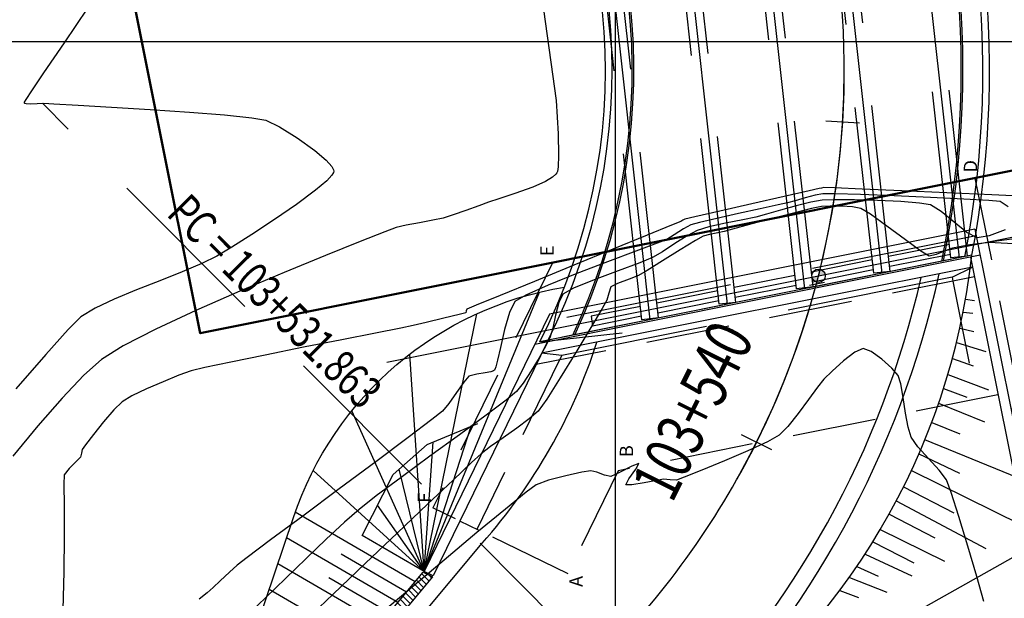
# Model space of a CAD drawing. Units: metres. Extents: x 768350 to 769508, y 8561384 to 8561807.
# Drawn here: x 768632 to 768662, y 8561683 to 8561701 of the extents above; entities that cross this region are included whole.
import ezdxf
from ezdxf.enums import TextEntityAlignment as Align

# ---------------------------------------------------------------- set-up
doc = ezdxf.new("R2010")
doc.units = ezdxf.units.M
doc.header["$LTSCALE"] = 20
doc.header["$MEASUREMENT"] = 0
for name, pattern in [('ACAD_ISO02W100', [15, 12, -3]), ('CENTER2', [1.125, 0.75, -0.125, 0.125, -0.125]), ('HIDDEN', [0.375, 0.25, -0.125]), ('HIDDEN2', [0.1875, 0.125, -0.0625])]:
    doc.linetypes.add(name, pattern=pattern)
for name, color, linetype in [('22', 1, 'Continuous'), ('28', 8, 'Continuous'), ('ARMADURA', 5, 'Continuous'), ('BERMA Y SOBREANCHO', 7, 'Continuous'), ('CAUCE', 20, 'Continuous'), ('CONT-MJR', 32, 'Continuous'), ('CONT-MNR', 54, 'Continuous'), ('COORD_LIN', 8, 'Continuous'), ('Corte', 6, 'Continuous'), ('eje pte', 7, 'ACAD_ISO02W100'), ('Estribo', 4, 'Continuous'), ('PEGC', 1, 'Continuous'), ('PEGL', 3, 'Continuous'), ('SE_Losa', 1, 'Continuous'), ('SE_viga', 8, 'HIDDEN'), ('SE_viga_eje', 7, 'CENTER2'), ('STALBL', 4, 'Continuous'), ('STAPTS', 7, 'Continuous'), ('X-DIM-02', 44, 'Continuous'), ('X-DIM_2', 46, 'Continuous')]:
    doc.layers.add(name, color=color, linetype=linetype)
doc.layers.add('EJE_LINEA', color=5, linetype='Continuous', lineweight=25)
doc.styles.add('ROMANS', font='ROMANS', dxfattribs={"width": 0.75})
doc.dimstyles.new('Estándar GMI-PL', dxfattribs={"dimscale": 0, "dimtxt": 2.5, "dimasz": 2.5, "dimexe": 1.5, "dimexo": 1, "dimgap": 1.25, "dimtad": 1, "dimzin": 4, "dimdsep": 46, "dimtxsty": 'ROMANS', "dimcen": 0.09, "dimclrd": 256, "dimclre": 256, "dimclrt": 7, "dimaunit": 1, "dimadec": 3, "dimazin": 0, "dimtfac": 1, "dimtix": 1, "dimtofl": 0, "dimtmove": 2, "dimatfit": 3, "dimfxl": 0, "dimtolj": 1, "dimarcsym": 0})

# ---------------------------------------------------------------- blocks, each defined once
blk = doc.blocks.new('lbl_tic')
blk.add_line((0, -0.04165), (0, 0.04165))
blk = doc.blocks.new('sta_tic')
blk.add_line((0, -0.04165), (0, 0.04165))
blk = doc.blocks.new('*D9')
at = {"layer": 'Defpoints', "color": 0}
for p in [(768658.904, 8561711.43), (768663.095, 8561694.247), (768661.138, 8561693.996)]:
    blk.add_point(p, dxfattribs=at)
at = {"layer": 'X-DIM-02', "lineweight": -2}
for p, q in [((768659.028, 8561711.446), (768660.985, 8561711.696)), ((768660.892, 8561711.433), (768661.916, 8561703.446)), ((768663.063, 8561694.495), (768662.04, 8561702.481)), ((768661.262, 8561694.012), (768663.219, 8561694.263))]:
    blk.add_line(p, q, dxfattribs=at)
at = {"layer": 'X-DIM-02'}
for points in [[(768660.934, 8561711.438), (768660.851, 8561711.427), (768660.861, 8561711.681)], [(768663.104, 8561694.5), (768663.022, 8561694.489), (768663.095, 8561694.247)]]:
    blk.add_solid(points, dxfattribs=at)
at = {"layer": 'X-DIM-02', "color": 7, "insert": (768661.978, 8561702.964), "char_height": 0.25, "attachment_point": 5, "rotation": 97, "style": 'ROMANS'}
blk.add_mtext('\\A1;17.60', dxfattribs=at)

msp = doc.modelspace()

# ---------------------------------------------------------------- hatches: boundary and pattern name
at = {"layer": 'PEGC'}
h = msp.add_hatch(dxfattribs=at)
h.set_pattern_fill('ANSI31', color=256, angle=90, style=0)
h.set_pattern_definition([(135, (0, 0), (-0.0883883476483, -0.0883883476483), [])])
edge = h.paths.add_edge_path()
edge.add_line((768637.808, 8561676.391), (768644.24, 8561684.102))
edge.add_line((768644.24, 8561684.102), (768644.517, 8561683.966))
edge.add_line((768644.517, 8561683.966), (768638.039, 8561676.199))
at = {"layer": 'X-DIM_2'}
h = msp.add_hatch(color=256, dxfattribs=at)
h.paths.add_polyline_path([(768656.073, 8561692.981), (768655.874, 8561692.959, 0.311865), (768656.024, 8561692.787, 0.002)])
h.paths.add_polyline_path([(768656.121, 8561693.175, -0.002), (768656.073, 8561692.981), (768656.272, 8561693.004, 0.314061)])

# ---------------------------------------------------------------- linework, layer by layer
at = {"color": 253}
msp.add_line((768660.673, 8561693.24), (768660.673, 8561693.239), dxfattribs=at)
at = {"layer": '22', "linetype": 'Continuous'}
for p, q in [((768660.756, 8561694.378), (768648.021, 8561691.827)), ((768660.756, 8561694.378), (768662.229, 8561687.024)), ((768660.913, 8561693.594), (768647.58, 8561690.923)), ((768660.619, 8561693.535), (768661.935, 8561686.965)), ((768660.678, 8561693.241), (768647.785, 8561690.658)), ((768648.021, 8561691.827), (768644.267, 8561684.121)), ((768647.95, 8561690.997), (768644.537, 8561683.99))]:
    msp.add_line(p, q, dxfattribs=at)
at = {"layer": '22'}
for p, q in [((768656.248, 8561692.78), (768655.8, 8561692.69)), ((768645.917, 8561685.352), (768645.338, 8561685.634)), ((768644.537, 8561683.99), (768644.267, 8561684.121))]:
    msp.add_line(p, q, dxfattribs=at)
at = {"layer": '22', "linetype": 'Continuous'}
msp.add_arc((768640.091, 8561695.899), 20.703, 305.3049, 353.6099, dxfattribs=at)
at = {"layer": '28', "color": 8, "linetype": 'HIDDEN'}
for p, q in [((768660.795, 8561694.182), (768647.911, 8561691.601)), ((768659.993, 8561693.92), (768658.172, 8561693.555)), ((768660.665, 8561693.595), (768647.729, 8561691.004)), ((768660.026, 8561693.62), (768658.206, 8561693.255)), ((768660.535, 8561693.573), (768660.038, 8561693.518)), ((768657.68, 8561693.456), (768655.859, 8561693.091)), ((768660.071, 8561692.936), (768648.385, 8561690.595)), ((768655.367, 8561692.993), (768653.546, 8561692.628)), ((768657.713, 8561693.157), (768655.893, 8561692.792)), ((768660.071, 8561692.936), (768660.095, 8561692.818)), ((768655.4, 8561692.693), (768653.58, 8561692.329)), ((768655.909, 8561692.647), (768655.412, 8561692.592)), ((768653.054, 8561692.529), (768651.233, 8561692.165)), ((768650.741, 8561692.066), (768649.27, 8561691.771)), ((768653.087, 8561692.23), (768651.267, 8561691.865)), ((768649.27, 8561691.771), (768649.304, 8561691.472)), ((768650.774, 8561691.767), (768649.304, 8561691.472)), ((768651.283, 8561691.72), (768650.786, 8561691.665)), ((768648.385, 8561690.595), (768648.319, 8561690.459))]:
    msp.add_line(p, q, dxfattribs=at)
for points in [[(768660.071, 8561692.936), (768660.678, 8561693.241)], [(768648.385, 8561690.595), (768647.785, 8561690.658)]]:
    msp.add_lwpolyline(points, dxfattribs=at)
at = {"layer": 'ARMADURA', "color": 8, "linetype": 'HIDDEN'}
msp.add_line((768647.729, 8561691.004), (768650.196, 8561691.277), dxfattribs=at)
at = {"layer": 'BERMA Y SOBREANCHO'}
for p, q in [((768660.474, 8561692.276), (768660.739, 8561692.239)), ((768660.403, 8561691.893), (768660.695, 8561691.859)), ((768660.303, 8561691.416), (768660.726, 8561691.311)), ((768660.203, 8561690.987), (768661.082, 8561690.716)), ((768660.079, 8561690.504), (768660.702, 8561690.283)), ((768659.943, 8561690.026), (768661.158, 8561689.56)), ((768659.813, 8561689.601), (768660.511, 8561689.346)), ((768659.667, 8561689.163), (768661.042, 8561688.61)), ((768659.461, 8561688.59), (768660.305, 8561688.242)), ((768663.604, 8561686.283), (768659.253, 8561688.062)), ((768659.077, 8561687.645), (768660.293, 8561687.068)), ((768658.852, 8561687.144), (768662.149, 8561685.521)), ((768658.616, 8561686.656), (768660.125, 8561685.881)), ((768658.4, 8561686.236), (768661.078, 8561684.813)), ((768658.185, 8561685.839), (768659.552, 8561685.127)), ((768657.921, 8561685.379), (768659.839, 8561684.433)), ((768657.699, 8561685.011), (768658.928, 8561684.384)), ((768657.467, 8561684.644), (768658.869, 8561683.988)), ((768657.219, 8561684.269), (768657.858, 8561683.978)), ((768656.995, 8561683.947), (768658.116, 8561683.503)), ((768656.71, 8561683.553), (768657.27, 8561683.341))]:
    msp.add_line(p, q, dxfattribs=at)
for points in [[(768628.995, 8561656.827), (768651.59, 8561679.295, 0.142036), (768659.147, 8561692.934, 0.094568)], [(768629.348, 8561656.473), (768651.942, 8561678.94, 0.144039), (768659.684, 8561693.042, 0.144039)], [(768628.487, 8561665.489, 0.050558), (768636.012, 8561675.572), (768638.964, 8561681.596), (768640.352, 8561685.739, -0.278012), (768648.468, 8561692.642)], [(768624.764, 8561661.082), (768632.484, 8561668.758), (768646.003, 8561684.967, 0.104184), (768649.436, 8561690.989, 0.034836)], [(768651.942, 8561678.94), (768663.091, 8561685.219, 0.883255), (768661.836, 8561688.985)]]:
    msp.add_lwpolyline(points, format="xyb", dxfattribs=at)
for points in [[(768644.267, 8561684.121), (768647.718, 8561692.491)], [(768644.267, 8561684.121), (768645.842, 8561691.842)], [(768644.267, 8561684.121), (768643.844, 8561690.637)], [(768644.267, 8561684.121), (768642.102, 8561688.935)], [(768642.409, 8561685.201), (768643.344, 8561687.028), (768644.361, 8561687.93), (768645.871, 8561688.553)], [(768644.267, 8561684.121), (768645.676, 8561688.473)], [(768644.267, 8561684.121), (768644.534, 8561688.002)], [(768644.267, 8561684.121), (768640.942, 8561687.144)], [(768644.267, 8561684.121), (768643.519, 8561687.184)], [(768644, 8561683.814), (768640.408, 8561685.9)], [(768644.267, 8561684.121), (768642.874, 8561686.109)], [(768643.48, 8561683.191), (768640.147, 8561685.126)], [(768644.267, 8561684.121), (768642.409, 8561685.201)], [(768643.74, 8561683.503), (768641.78, 8561684.641)], [(768642.96, 8561682.568), (768639.888, 8561684.352)], [(768643.22, 8561682.879), (768641.415, 8561683.928)], [(768642.44, 8561681.944), (768639.628, 8561683.578)]]:
    msp.add_lwpolyline(points, dxfattribs=at)
at = {"layer": 'CAUCE', "lineweight": 50}
msp.add_lwpolyline([(768671.757, 8561712.016), (768674.435, 8561698.649), (768637.563, 8561691.262), (768634.885, 8561704.629), (768671.757, 8561712.016)], dxfattribs=at)
at = {"layer": 'CONT-MJR'}
for p, q in [((768647.663, 8561702.278), (768648.215, 8561698.237)), ((768648.215, 8561698.237), (768648.277, 8561697.231)), ((768648.277, 8561697.231), (768648.294, 8561696.585)), ((768648.294, 8561696.585), (768648.281, 8561696.244)), ((768648.281, 8561696.244), (768648.258, 8561696.104)), ((768648.113, 8561695.938), (768647.896, 8561695.809)), ((768648.21, 8561696.023), (768648.113, 8561695.938)), ((768648.241, 8561696.064), (768648.21, 8561696.023)), ((768648.258, 8561696.104), (768648.241, 8561696.064)), ((768647.517, 8561695.64), (768646.985, 8561695.447)), ((768647.896, 8561695.809), (768647.517, 8561695.64)), ((768646.504, 8561695.289), (768646.197, 8561695.187)), ((768646.985, 8561695.447), (768646.504, 8561695.289)), ((768645.901, 8561695.075), (768645.517, 8561694.937)), ((768646.197, 8561695.187), (768645.901, 8561695.075)), ((768644.832, 8561694.711), (768644.526, 8561694.644)), ((768645.132, 8561694.804), (768644.832, 8561694.711)), ((768645.517, 8561694.937), (768645.132, 8561694.804)), ((768643.43, 8561694.424), (768643.093, 8561694.297)), ((768643.733, 8561694.497), (768643.43, 8561694.424)), ((768644.129, 8561694.572), (768643.733, 8561694.497)), ((768644.526, 8561694.644), (768644.129, 8561694.572)), ((768643.093, 8561694.297), (768642.353, 8561694.006)), ((768642.353, 8561694.006), (768641.313, 8561693.587)), ((768641.313, 8561693.587), (768640.078, 8561693.079)), ((768640.078, 8561693.079), (768638.751, 8561692.517)), ((768638.751, 8561692.517), (768637.437, 8561691.939)), ((768637.437, 8561691.939), (768636.239, 8561691.381)), ((768636.239, 8561691.381), (768635.262, 8561690.882)), ((768635.262, 8561690.882), (768634.61, 8561690.477)), ((768657.158, 8561690.693), (768656.821, 8561690.431)), ((768657.406, 8561690.805), (768657.158, 8561690.693)), ((768657.648, 8561690.712), (768657.406, 8561690.805)), ((768657.964, 8561690.487), (768657.648, 8561690.712)), ((768634.61, 8561690.477), (768634.078, 8561690.003)), ((768656.821, 8561690.431), (768656.484, 8561690.126)), ((768658.264, 8561690.218), (768657.964, 8561690.487)), ((768634.078, 8561690.003), (768633.428, 8561689.315)), ((768656.484, 8561690.126), (768656.236, 8561689.884)), ((768658.457, 8561689.992), (768658.264, 8561690.218)), ((768658.539, 8561689.741), (768658.457, 8561689.992)), ((768656.236, 8561689.884), (768656.042, 8561689.648)), ((768658.611, 8561689.335), (768658.539, 8561689.741)), ((768656.042, 8561689.648), (768655.77, 8561689.275)), ((768633.428, 8561689.315), (768632.706, 8561688.484)), ((768655.77, 8561689.275), (768655.46, 8561688.853)), ((768658.681, 8561688.87), (768658.611, 8561689.335)), ((768655.46, 8561688.853), (768655.155, 8561688.468)), ((768658.756, 8561688.443), (768658.681, 8561688.87)), ((768632.706, 8561688.484), (768631.96, 8561687.58)), ((768654.898, 8561688.208), (768654.549, 8561688.011)), ((768655.155, 8561688.468), (768654.898, 8561688.208)), ((768658.841, 8561688.15), (768658.756, 8561688.443)), ((768654.549, 8561688.011), (768653.957, 8561687.737)), ((768659.048, 8561687.86), (768658.841, 8561688.15)), ((768653.957, 8561687.737), (768653.255, 8561687.436)), ((768659.365, 8561687.51), (768659.048, 8561687.86)), ((768650.697, 8561687.356), (768650.488, 8561687.28)), ((768650.605, 8561687.183), (768650.697, 8561687.356)), ((768653.255, 8561687.436), (768652.577, 8561687.156)), ((768659.684, 8561687.162), (768659.365, 8561687.51)), ((768648.989, 8561687.099), (768648.509, 8561686.992)), ((768649.255, 8561687.141), (768648.989, 8561687.099)), ((768649.441, 8561687.094), (768649.255, 8561687.141)), ((768649.671, 8561687.011), (768649.441, 8561687.094)), ((768649.854, 8561686.971), (768649.671, 8561687.011)), ((768650.12, 8561687.086), (768649.854, 8561686.971)), ((768650.488, 8561687.28), (768650.12, 8561687.086)), ((768650.398, 8561686.899), (768650.605, 8561687.183)), ((768652.577, 8561687.156), (768652.055, 8561686.949)), ((768659.9, 8561686.873), (768659.684, 8561687.162)), ((768647.619, 8561686.717), (768647.319, 8561686.494)), ((768647.993, 8561686.854), (768647.619, 8561686.717)), ((768648.509, 8561686.992), (768647.993, 8561686.854)), ((768650.306, 8561686.715), (768650.398, 8561686.899)), ((768650.488, 8561686.714), (768650.306, 8561686.715)), ((768650.852, 8561686.775), (768650.488, 8561686.714)), ((768651.225, 8561686.848), (768650.852, 8561686.775)), ((768651.431, 8561686.886), (768651.225, 8561686.848)), ((768651.629, 8561686.87), (768651.431, 8561686.886)), ((768651.824, 8561686.863), (768651.629, 8561686.87)), ((768652.055, 8561686.949), (768651.824, 8561686.863)), ((768660.044, 8561686.491), (768659.9, 8561686.873)), ((768647.319, 8561686.494), (768646.698, 8561685.991)), ((768660.276, 8561685.772), (768660.044, 8561686.491)), ((768646.698, 8561685.991), (768645.849, 8561685.287)), ((768660.547, 8561684.878), (768660.276, 8561685.772)), ((768645.849, 8561685.287), (768644.864, 8561684.462)), ((768660.812, 8561683.973), (768660.547, 8561684.878)), ((768644.864, 8561684.462), (768643.835, 8561683.595)), ((768661.022, 8561683.22), (768660.812, 8561683.973)), ((768643.835, 8561683.595), (768642.856, 8561682.766))]:
    msp.add_line(p, q, dxfattribs=at)
at = {"layer": 'CONT-MNR'}
for p, q in [((768634.188, 8561701.001), (768633.487, 8561699.963)), ((768633.487, 8561699.963), (768632.875, 8561699.061)), ((768632.875, 8561699.061), (768632.513, 8561698.522)), ((768632.513, 8561698.522), (768632.345, 8561698.265)), ((768632.345, 8561698.265), (768632.295, 8561698.179)), ((768632.295, 8561698.179), (768632.29, 8561698.165)), ((768632.29, 8561698.165), (768632.301, 8561698.155)), ((768632.301, 8561698.155), (768632.351, 8561698.142)), ((768632.351, 8561698.142), (768632.474, 8561698.137)), ((768632.474, 8561698.137), (768632.679, 8561698.144)), ((768632.679, 8561698.144), (768632.885, 8561698.151)), ((768632.885, 8561698.151), (768633.187, 8561698.135)), ((768633.187, 8561698.135), (768633.907, 8561698.095)), ((768633.907, 8561698.095), (768634.912, 8561698.037)), ((768634.912, 8561698.037), (768636.067, 8561697.965)), ((768636.067, 8561697.965), (768637.239, 8561697.885)), ((768637.239, 8561697.885), (768638.296, 8561697.8)), ((768638.296, 8561697.8), (768639.105, 8561697.718)), ((768639.105, 8561697.718), (768639.53, 8561697.641)), ((768639.53, 8561697.641), (768639.937, 8561697.441)), ((768639.937, 8561697.441), (768640.466, 8561697.116)), ((768640.466, 8561697.116), (768640.995, 8561696.739)), ((768640.995, 8561696.739), (768641.337, 8561696.447)), ((768641.337, 8561696.447), (768641.503, 8561696.258)), ((768641.503, 8561696.258), (768641.557, 8561696.154)), ((768641.557, 8561696.154), (768641.564, 8561696.111)), ((768641.507, 8561695.996), (768641.35, 8561695.829)), ((768641.557, 8561696.079), (768641.507, 8561695.996)), ((768641.564, 8561696.111), (768641.557, 8561696.079)), ((768641.35, 8561695.829), (768641.012, 8561695.544)), ((768656.09, 8561695.593), (768655.789, 8561695.525)), ((768656.159, 8561695.611), (768656.09, 8561695.593)), ((768656.229, 8561695.628), (768656.159, 8561695.611)), ((768656.549, 8561695.615), (768656.229, 8561695.628)), ((768657.384, 8561695.578), (768656.549, 8561695.615)), ((768658.563, 8561695.527), (768657.384, 8561695.578)), ((768641.012, 8561695.544), (768640.443, 8561695.119)), ((768655.045, 8561695.356), (768654.081, 8561695.138)), ((768655.789, 8561695.525), (768655.045, 8561695.356)), ((768655.674, 8561695.314), (768655.376, 8561695.229)), ((768655.972, 8561695.392), (768655.674, 8561695.314)), ((768656.206, 8561695.437), (768655.972, 8561695.392)), ((768656.555, 8561695.259), (768656.183, 8561695.246)), ((768656.565, 8561695.435), (768656.206, 8561695.437)), ((768657.146, 8561695.255), (768656.555, 8561695.259)), ((768657.33, 8561695.412), (768656.565, 8561695.435)), ((768657.843, 8561695.235), (768657.146, 8561695.255)), ((768658.336, 8561695.375), (768657.33, 8561695.412)), ((768659.42, 8561695.329), (768658.336, 8561695.375)), ((768659.913, 8561695.467), (768658.563, 8561695.527)), ((768660.42, 8561695.281), (768659.42, 8561695.329)), ((768661.263, 8561695.407), (768659.913, 8561695.467)), ((768661.171, 8561695.236), (768660.42, 8561695.281)), ((768662.442, 8561695.355), (768661.263, 8561695.407)), ((768640.443, 8561695.119), (768639.784, 8561694.664)), ((768654.081, 8561695.138), (768653.116, 8561694.919)), ((768654.328, 8561694.986), (768653.676, 8561694.843)), ((768654.86, 8561695.103), (768654.328, 8561694.986)), ((768655.144, 8561695.166), (768654.86, 8561695.103)), ((768655.403, 8561695.075), (768654.936, 8561694.945)), ((768655.376, 8561695.229), (768655.144, 8561695.166)), ((768655.865, 8561694.993), (768655.322, 8561694.858)), ((768655.842, 8561695.184), (768655.403, 8561695.075)), ((768656.183, 8561695.246), (768655.842, 8561695.184)), ((768656.16, 8561695.055), (768655.865, 8561694.993)), ((768656.42, 8561695.069), (768656.16, 8561695.055)), ((768656.758, 8561695.069), (768656.42, 8561695.069)), ((768657.093, 8561695.048), (768656.758, 8561695.069)), ((768657.342, 8561695.002), (768657.093, 8561695.048)), ((768657.632, 8561694.824), (768657.342, 8561695.002)), ((768658.532, 8561695.202), (768657.843, 8561695.235)), ((768659.097, 8561695.157), (768658.532, 8561695.202)), ((768659.426, 8561695.102), (768659.097, 8561695.157)), ((768659.743, 8561694.906), (768659.426, 8561695.102)), ((768661.511, 8561695.202), (768661.171, 8561695.236)), ((768661.749, 8561695.043), (768661.511, 8561695.202)), ((768639.784, 8561694.664), (768639.114, 8561694.222)), ((768652.072, 8561694.681), (768652.011, 8561694.644)), ((768652.373, 8561694.75), (768652.072, 8561694.681)), ((768653.116, 8561694.919), (768652.373, 8561694.75)), ((768653.029, 8561694.699), (768652.513, 8561694.58)), ((768653.676, 8561694.843), (768653.029, 8561694.699)), ((768654.198, 8561694.739), (768653.804, 8561694.656)), ((768654.661, 8561694.686), (768654.01, 8561694.514)), ((768654.511, 8561694.824), (768654.198, 8561694.739)), ((768654.936, 8561694.945), (768654.511, 8561694.824)), ((768655.322, 8561694.858), (768654.661, 8561694.686)), ((768658.122, 8561694.469), (768657.632, 8561694.824)), ((768660.13, 8561694.586), (768659.743, 8561694.906)), ((768651.672, 8561694.493), (768650.945, 8561694.195)), ((768651.95, 8561694.607), (768651.672, 8561694.493)), ((768652.027, 8561694.383), (768651.753, 8561694.205)), ((768652.011, 8561694.644), (768651.95, 8561694.607)), ((768652.255, 8561694.511), (768652.027, 8561694.383)), ((768652.513, 8561694.58), (768652.255, 8561694.511)), ((768652.793, 8561694.444), (768652.439, 8561694.34)), ((768653.292, 8561694.553), (768652.793, 8561694.444)), ((768653.498, 8561694.377), (768653.252, 8561694.313)), ((768653.804, 8561694.656), (768653.292, 8561694.553)), ((768654.01, 8561694.514), (768653.498, 8561694.377)), ((768658.672, 8561694.06), (768658.122, 8561694.469)), ((768660.514, 8561694.279), (768660.13, 8561694.586)), ((768639.114, 8561694.222), (768638.512, 8561693.841)), ((768650.945, 8561694.195), (768649.92, 8561693.776)), ((768651.753, 8561694.205), (768651.528, 8561694.068)), ((768652.14, 8561694.181), (768651.769, 8561693.944)), ((768652.439, 8561694.34), (768652.14, 8561694.181)), ((768652.623, 8561694.17), (768652.387, 8561694.035)), ((768652.813, 8561694.223), (768652.623, 8561694.17)), ((768653.056, 8561694.273), (768652.813, 8561694.223)), ((768653.252, 8561694.313), (768653.056, 8561694.273)), ((768660.825, 8561694.122), (768660.514, 8561694.279)), ((768661.178, 8561694.18), (768660.825, 8561694.122)), ((768661.657, 8561694.361), (768661.178, 8561694.18)), ((768638.512, 8561693.841), (768638.057, 8561693.567)), ((768651.238, 8561693.954), (768650.603, 8561693.717)), ((768651.528, 8561694.068), (768651.238, 8561693.954)), ((768651.769, 8561693.944), (768651.399, 8561693.703)), ((768652.387, 8561694.035), (768651.934, 8561693.757)), ((768659.14, 8561693.72), (768658.672, 8561694.06)), ((768660.086, 8561693.811), (768659.866, 8561693.727)), ((768660.29, 8561693.852), (768660.086, 8561693.811)), ((768660.602, 8561693.904), (768660.29, 8561693.852)), ((768660.93, 8561693.951), (768660.602, 8561693.904)), ((768661.182, 8561693.977), (768660.93, 8561693.951)), ((768661.54, 8561693.961), (768661.182, 8561693.977)), ((768662.448, 8561693.913), (768661.54, 8561693.961)), ((768638.057, 8561693.567), (768637.612, 8561693.346)), ((768649.92, 8561693.776), (768648.745, 8561693.295)), ((768650.603, 8561693.717), (768649.759, 8561693.399)), ((768651.105, 8561693.528), (768650.725, 8561693.373)), ((768651.399, 8561693.703), (768651.105, 8561693.528)), ((768651.934, 8561693.757), (768651.403, 8561693.427)), ((768659.385, 8561693.571), (768659.14, 8561693.72)), ((768659.596, 8561693.615), (768659.385, 8561693.571)), ((768659.866, 8561693.727), (768659.596, 8561693.615)), ((768637.612, 8561693.346), (768637.024, 8561693.099)), ((768648.745, 8561693.295), (768647.57, 8561692.814)), ((768649.759, 8561693.399), (768648.839, 8561693.045)), ((768650.725, 8561693.373), (768650.079, 8561693.132)), ((768651.403, 8561693.427), (768650.939, 8561693.14)), ((768637.024, 8561693.099), (768636.352, 8561692.833)), ((768648.839, 8561693.045), (768647.98, 8561692.699)), ((768650.079, 8561693.132), (768649.356, 8561692.858)), ((768650.682, 8561692.988), (768650.403, 8561692.875)), ((768650.939, 8561693.14), (768650.682, 8561692.988)), ((768636.352, 8561692.833), (768635.654, 8561692.558)), ((768647.57, 8561692.814), (768646.546, 8561692.395)), ((768647.98, 8561692.699), (768647.316, 8561692.405)), ((768648.741, 8561692.606), (768648.421, 8561692.429)), ((768649.356, 8561692.858), (768648.741, 8561692.606)), ((768649.859, 8561692.652), (768649.793, 8561692.46)), ((768650.058, 8561692.747), (768649.859, 8561692.652)), ((768650.403, 8561692.875), (768650.058, 8561692.747)), ((768635.654, 8561692.558), (768634.99, 8561692.279)), ((768646.546, 8561692.395), (768645.82, 8561692.097)), ((768647.316, 8561692.405), (768646.982, 8561692.206)), ((768648.421, 8561692.429), (768648.3, 8561692.178)), ((768649.793, 8561692.46), (768649.74, 8561692.252)), ((768634.99, 8561692.279), (768634.416, 8561692.007)), ((768645.82, 8561692.097), (768645.544, 8561691.983)), ((768646.982, 8561692.206), (768646.819, 8561691.881)), ((768648.3, 8561692.178), (768648.203, 8561691.804)), ((768649.74, 8561692.252), (768649.596, 8561692.001)), ((768633.993, 8561691.749), (768633.615, 8561691.375)), ((768634.416, 8561692.007), (768633.993, 8561691.749)), ((768645.313, 8561691.825), (768644.853, 8561691.711)), ((768645.512, 8561691.876), (768645.313, 8561691.825)), ((768645.528, 8561691.93), (768645.512, 8561691.876)), ((768645.544, 8561691.983), (768645.528, 8561691.93)), ((768646.819, 8561691.881), (768646.674, 8561691.377)), ((768648.203, 8561691.804), (768648.118, 8561691.416)), ((768649.596, 8561692.001), (768649.258, 8561691.429)), ((768643.934, 8561691.49), (768643.567, 8561691.416)), ((768644.328, 8561691.583), (768643.934, 8561691.49)), ((768644.853, 8561691.711), (768644.328, 8561691.583)), ((768649.258, 8561691.429), (768648.813, 8561690.687)), ((768633.615, 8561691.375), (768632.944, 8561690.628)), ((768642.815, 8561691.266), (768641.803, 8561691.066)), ((768643.567, 8561691.416), (768642.815, 8561691.266)), ((768646.674, 8561691.377), (768646.549, 8561690.831)), ((768648.031, 8561691.126), (768647.906, 8561690.882)), ((768648.118, 8561691.416), (768648.031, 8561691.126)), ((768640.66, 8561690.838), (768639.51, 8561690.607)), ((768641.803, 8561691.066), (768640.66, 8561690.838)), ((768646.549, 8561690.831), (768646.466, 8561690.455)), ((768647.906, 8561690.882), (768647.706, 8561690.527)), ((768632.944, 8561690.628), (768632.05, 8561689.592)), ((768639.51, 8561690.607), (768638.482, 8561690.397)), ((768648.813, 8561690.687), (768648.344, 8561689.923)), ((768638.482, 8561690.397), (768637.7, 8561690.23)), ((768646.413, 8561690.254), (768646.383, 8561690.175)), ((768646.466, 8561690.455), (768646.413, 8561690.254)), ((768647.706, 8561690.527), (768647.468, 8561690.132)), ((768636.926, 8561689.999), (768636.452, 8561689.809)), ((768637.293, 8561690.131), (768636.926, 8561689.999)), ((768637.7, 8561690.23), (768637.293, 8561690.131)), ((768645.608, 8561689.97), (768645.456, 8561689.797)), ((768645.842, 8561690.035), (768645.608, 8561689.97)), ((768646.093, 8561690.071), (768645.842, 8561690.035)), ((768646.261, 8561690.105), (768646.093, 8561690.071)), ((768646.342, 8561690.136), (768646.261, 8561690.105)), ((768646.369, 8561690.156), (768646.342, 8561690.136)), ((768646.383, 8561690.175), (768646.369, 8561690.156)), ((768647.468, 8561690.132), (768647.229, 8561689.769)), ((768636.452, 8561689.809), (768635.955, 8561689.592)), ((768645.456, 8561689.797), (768645.238, 8561689.489)), ((768647.229, 8561689.769), (768647.029, 8561689.51)), ((768648.344, 8561689.923), (768647.938, 8561689.287)), ((768635.519, 8561689.381), (768635.226, 8561689.206)), ((768635.955, 8561689.592), (768635.519, 8561689.381)), ((768645.238, 8561689.489), (768645.008, 8561689.159)), ((768647.029, 8561689.51), (768646.725, 8561689.256)), ((768635.226, 8561689.206), (768634.981, 8561688.968)), ((768645.008, 8561689.159), (768644.817, 8561688.922)), ((768646.725, 8561689.256), (768646.122, 8561688.802)), ((768647.938, 8561689.287), (768647.679, 8561688.927)), ((768634.981, 8561688.968), (768634.673, 8561688.609)), ((768644.817, 8561688.922), (768644.501, 8561688.672)), ((768646.122, 8561688.802), (768645.326, 8561688.219)), ((768647.679, 8561688.927), (768647.415, 8561688.691)), ((768634.673, 8561688.609), (768634.369, 8561688.227)), ((768644.501, 8561688.672), (768643.793, 8561688.137)), ((768647.415, 8561688.691), (768647.046, 8561688.416)), ((768634.369, 8561688.227), (768634.135, 8561687.918)), ((768645.326, 8561688.219), (768644.442, 8561687.575)), ((768647.046, 8561688.416), (768646.637, 8561688.13)), ((768634.135, 8561687.918), (768634.035, 8561687.781)), ((768643.793, 8561688.137), (768642.825, 8561687.412)), ((768646.637, 8561688.13), (768646.257, 8561687.864)), ((768634.006, 8561687.666), (768633.976, 8561687.551)), ((768634.035, 8561687.781), (768634.006, 8561687.666)), ((768645.97, 8561687.647), (768645.689, 8561687.389)), ((768646.257, 8561687.864), (768645.97, 8561687.647)), ((768633.857, 8561687.428), (768633.642, 8561687.207)), ((768633.976, 8561687.551), (768633.857, 8561687.428)), ((768642.825, 8561687.412), (768641.728, 8561686.595)), ((768644.442, 8561687.575), (768643.576, 8561686.941)), ((768645.689, 8561687.389), (768645.132, 8561686.863)), ((768633.496, 8561687.013), (768633.485, 8561686.739)), ((768633.642, 8561687.207), (768633.496, 8561687.013)), ((768633.485, 8561686.739), (768633.488, 8561686.093)), ((768643.576, 8561686.941), (768642.833, 8561686.387)), ((768645.132, 8561686.863), (768644.369, 8561686.137)), ((768641.728, 8561686.595), (768640.632, 8561685.781)), ((768642.833, 8561686.387), (768642.318, 8561685.982)), ((768644.369, 8561686.137), (768643.47, 8561685.28)), ((768633.488, 8561686.093), (768633.491, 8561685.181)), ((768642.318, 8561685.982), (768641.883, 8561685.596)), ((768640.632, 8561685.781), (768639.669, 8561685.066)), ((768641.883, 8561685.596), (768641.339, 8561685.089)), ((768643.47, 8561685.28), (768642.505, 8561684.36)), ((768633.491, 8561685.181), (768633.483, 8561684.11)), ((768639.669, 8561685.066), (768638.97, 8561684.546)), ((768641.339, 8561685.089), (768640.734, 8561684.511)), ((768638.97, 8561684.546), (768638.667, 8561684.316)), ((768640.734, 8561684.511), (768640.117, 8561683.915)), ((768642.505, 8561684.36), (768641.544, 8561683.446)), ((768633.483, 8561684.11), (768633.451, 8561682.986)), ((768638.437, 8561684.106), (768638.161, 8561683.839)), ((768638.667, 8561684.316), (768638.437, 8561684.106)), ((768638.161, 8561683.839), (768637.955, 8561683.644)), ((768640.117, 8561683.915), (768639.534, 8561683.352)), ((768637.769, 8561683.487), (768637.536, 8561683.296)), ((768637.955, 8561683.644), (768637.769, 8561683.487)), ((768639.534, 8561683.352), (768639.035, 8561682.874)), ((768641.544, 8561683.446), (768640.656, 8561682.606))]:
    msp.add_line(p, q, dxfattribs=at)
at = {"layer": 'COORD_LIN'}
for p, q in [((768650, 8561578.028), (768650, 8561807.136)), ((768539.362, 8561700), (768857.762, 8561700))]:
    msp.add_line(p, q, dxfattribs=at)
at = {"layer": 'eje pte', "linetype": 'Continuous'}
msp.add_line((768643.149, 8561690.392), (768676.265, 8561697.026), dxfattribs=at)
at = {"layer": 'EJE_LINEA'}
for start, end in [(345.9635, 19.326), (333.4893, 345.9635), (314.8417, 333.4893)]:
    msp.add_arc((768631.845, 8561699.148), 25, start, end, dxfattribs=at)
at = {"layer": 'EJE_LINEA', "linetype": 'CENTER2'}
msp.add_arc((768631.845, 8561699.148), 25, 330.6612, 359.9867, dxfattribs=at)
at = {"layer": 'Estribo', "color": 8, "linetype": 'HIDDEN2'}
for p, q in [((768660.755, 8561695.908), (768648.107, 8561693.374)), ((768660.755, 8561695.908), (768662.032, 8561689.535)), ((768648.107, 8561693.374), (768644.529, 8561686.028)), ((768660.737, 8561692.947), (768647.62, 8561690.319)), ((768660.095, 8561692.818), (768660.802, 8561689.288)), ((768648.319, 8561690.459), (768645.848, 8561685.385)), ((768661.444, 8561689.417), (768650.075, 8561687.139)), ((768650.075, 8561687.139), (768648.574, 8561684.057)), ((768648.574, 8561684.057), (768644.529, 8561686.028))]:
    msp.add_line(p, q, dxfattribs=at)
at = {"layer": 'PEGL'}
msp.add_lwpolyline([(768637.808, 8561676.391), (768644.24, 8561684.102), (768644.517, 8561683.966), (768638.039, 8561676.199)], dxfattribs=at)
at = {"layer": 'SE_Losa'}
msp.add_line((768660.665, 8561693.595), (768647.729, 8561691.004), dxfattribs=at)
for radius, start, end in [(28.5, 348.411, 25.6028), (28.55, 348.4537, 25.5772), (29.15, 348.9332, 25.278), (29.35, 349.094, 25.181), (18.65, 334.7807, 33.4631), (18.7, 334.8942, 33.4011), (17.85, 332.8528, 34.5117), (18.05, 333.3556, 34.2404)]:
    msp.add_arc((768631.845, 8561699.148), radius, start, end, dxfattribs=at)
at = {"layer": 'SE_viga'}
for p, q in [((768660.038, 8561693.518), (768658.037, 8561711.558)), ((768660.535, 8561693.573), (768658.534, 8561711.613)), ((768657.725, 8561693.055), (768655.724, 8561711.094)), ((768658.222, 8561693.11), (768656.221, 8561711.149)), ((768655.412, 8561692.592), (768653.411, 8561710.631)), ((768655.909, 8561692.647), (768653.908, 8561710.686)), ((768653.099, 8561692.128), (768651.098, 8561710.168)), ((768653.596, 8561692.183), (768651.595, 8561710.223)), ((768650.786, 8561691.665), (768648.785, 8561709.704)), ((768651.283, 8561691.72), (768649.282, 8561709.759)), ((768659.993, 8561693.92), (768658.172, 8561693.555)), ((768660.026, 8561693.62), (768658.206, 8561693.255)), ((768660.535, 8561693.573), (768660.038, 8561693.518)), ((768657.68, 8561693.456), (768655.859, 8561693.091)), ((768655.367, 8561692.993), (768653.546, 8561692.628)), ((768657.713, 8561693.157), (768655.893, 8561692.792)), ((768658.222, 8561693.11), (768657.725, 8561693.055)), ((768655.4, 8561692.693), (768653.58, 8561692.329)), ((768655.909, 8561692.647), (768655.412, 8561692.592)), ((768653.054, 8561692.529), (768651.233, 8561692.165)), ((768650.741, 8561692.066), (768649.27, 8561691.771)), ((768653.087, 8561692.23), (768651.267, 8561691.865)), ((768653.596, 8561692.183), (768653.099, 8561692.128)), ((768649.27, 8561691.771), (768649.304, 8561691.472)), ((768650.774, 8561691.767), (768649.304, 8561691.472)), ((768651.283, 8561691.72), (768650.786, 8561691.665)), ((768651.283, 8561691.72), (768650.786, 8561691.665))]:
    msp.add_line(p, q, dxfattribs=at)
at = {"layer": 'SE_viga_eje'}
for p, q in [((768660.289, 8561693.52), (768658.283, 8561711.611)), ((768657.976, 8561693.056), (768655.97, 8561711.148)), ((768655.663, 8561692.593), (768653.657, 8561710.684)), ((768653.35, 8561692.13), (768651.344, 8561710.221)), ((768651.037, 8561691.666), (768649.031, 8561709.758))]:
    msp.add_line(p, q, dxfattribs=at)
at = {"layer": 'STAPTS', "color": 1, "linetype": 'HIDDEN'}
msp.add_line((768649.474, 8561681.422), (768632.839, 8561698.149), dxfattribs=at)
at = {"layer": 'X-DIM_2'}
msp.add_circle((768656.073, 8561692.981), 0.2, dxfattribs=at)

# ---------------------------------------------------------------- block references
at = {"layer": 'STALBL', "yscale": 12.19687875173986, "zscale": 12.1968787515006}
for name, p, xscale, rotation in [('sta_tic', (768656.796, 8561697.582), 12.19687875195758, 86.40763825164308), ('lbl_tic', (768654.217, 8561687.989), 12.19687875223224, 63.48932644769275)]:
    msp.add_blockref(name, p, dxfattribs=dict(at, xscale=xscale, rotation=rotation))

# ---------------------------------------------------------------- texts
at = {"layer": 'Corte', "style": 'ROMANS'}
for s, p in [('D', (768660.821, 8561696.074)), ('E', (768648.145, 8561693.568)), ('B', (768650.524, 8561687.547)), ('F', (768644.469, 8561686.183)), ('A', (768649.016, 8561683.659))]:
    msp.add_text(s, height=0.4, rotation=90, dxfattribs=at).set_placement(p)
at = {"layer": 'STALBL', "style": 'ROMANS', "width": 0.75}
msp.add_text('103+540', height=1.4, rotation=63.4893, dxfattribs=at).set_placement((768653.322, 8561688.435), align=Align.BOTTOM_CENTER)
at = {"layer": 'STAPTS', "style": 'ROMANS', "width": 0.75}
msp.add_text('PC = 103+531.863', height=1, rotation=314.8417, dxfattribs=at).set_placement((768642.149, 8561688.706), align=Align.BOTTOM_RIGHT)

# ---------------------------------------------------------------- dimensions: what is measured, and where the dimension line sits
at = {"layer": 'X-DIM-02'}
dim = msp.add_aligned_dim(p1=(768658.904, 8561711.43), p2=(768661.138, 8561693.996), distance=1.972, text='17.60', dimstyle='Estándar GMI-PL', override={"dimscale": 1, "dimtxt": 0.25, "dimasz": 0.25, "dimexe": 0.125, "dimexo": 0.125, "dimgap": 0.125, "dimtad": 2}, dxfattribs=at)
dim.commit()
dim.dimension.update_dxf_attribs({"geometry": '*D9', "text_midpoint": (768661.978, 8561702.964), "text_rotation": 97})

doc.saveas('drawing.dxf')
